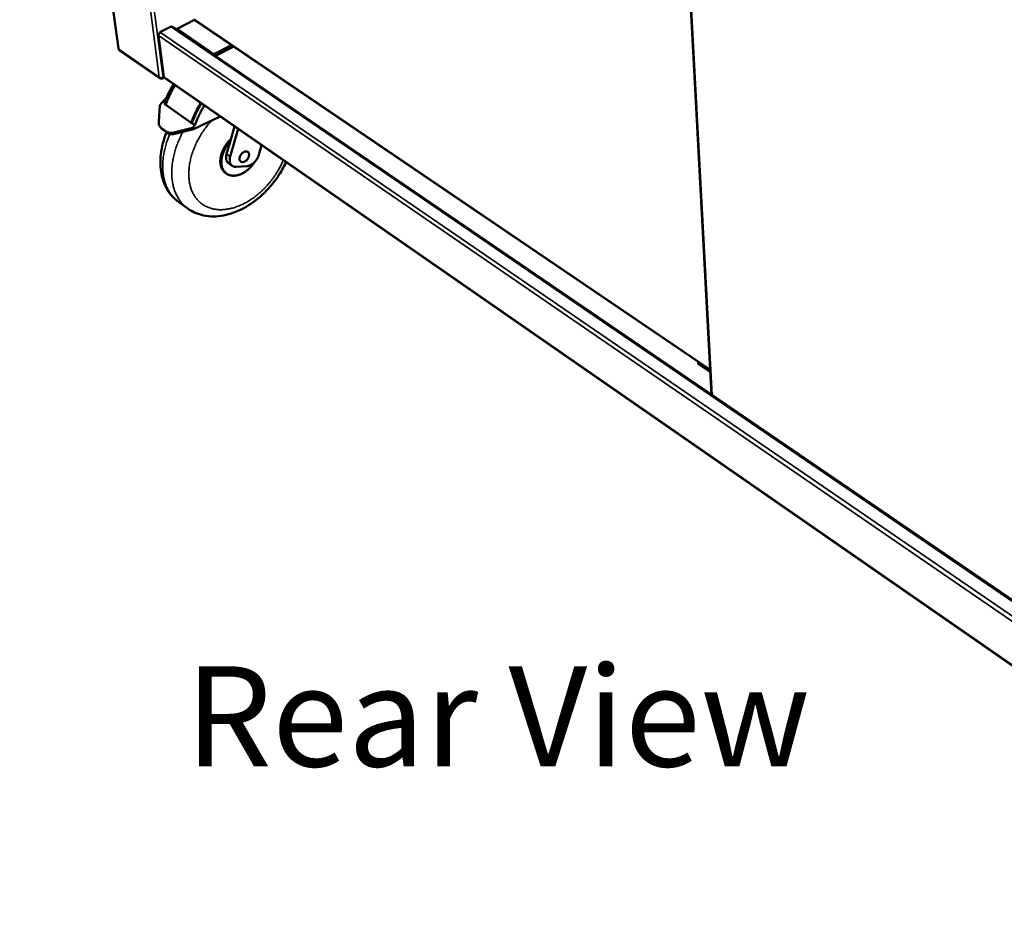
# Model space of a CAD drawing. Units: millimetres. Extents: x 65 to 5866, y 100 to 4100.
# Drawn here: x 2101 to 2593, y 3109 to 3556 of the extents above; entities that cross this region are included whole.
import ezdxf

# ---------------------------------------------------------------- set-up
doc = ezdxf.new("R2010")
doc.units = ezdxf.units.MM
doc.header["$LTSCALE"] = 20
for name, color, linetype, lineweight in [('Symbol (ISO)', 7, 'Continuous', 25), ('Visible (ISO)', 7, 'Continuous', 50), ('Visible Narrow (ISO)', 7, 'Continuous', 35)]:
    doc.layers.add(name, color=color, linetype=linetype, lineweight=lineweight)
doc.styles.add('Note Text (ISO)', font='tahoma.ttf')

msp = doc.modelspace()

# ---------------------------------------------------------------- linework, layer by layer
at = {"layer": 'Visible (ISO)'}
for p, q in [((2101.44, 3909.96), (2150.69, 3541.56)), ((2430.16, 3673.71), (2446.58, 3368.76)), ((2188.47, 3555.94), (2445.92, 3381.14)), ((2171.42, 3549.72), (2177.07, 3552.6)), ((2176.92, 3552.32), (2176.74, 3552.44)), ((2177.07, 3552.6), (2177.09, 3552.39)), ((2776.97, 3143.11), (2177.83, 3552.33)), ((2188.68, 3555.8), (2179.91, 3551.32)), ((2179.91, 3551.32), (2179.96, 3550.87)), ((2179.91, 3551.32), (2198.35, 3538.72)), ((2173.3, 3527.44), (2170.67, 3547.97)), ((2171.45, 3549.51), (2171.42, 3549.72)), ((2171.44, 3549.73), (2171.62, 3549.61)), ((2198.35, 3538.72), (2207.14, 3543.27)), ((2208.18, 3542.56), (2199.06, 3537.83)), ((2151.26, 3540.64), (2171.46, 3526.62)), ((2198.35, 3538.72), (2198.41, 3538.28)), ((2172.53, 3526.76), (2172.56, 3526.51)), ((2172.56, 3526.51), (2173.5, 3527)), ((2173.44, 3527.07), (2172.96, 3526.82)), ((2173.6, 3526.91), (2775.43, 3109.5)), ((2174.75, 3517.15), (2171.29, 3513.35)), ((2170.78, 3504.94), (2171.29, 3513.35)), ((2173.92, 3513.65), (2174.29, 3513.39)), ((2174.29, 3513.39), (2186.99, 3504.52)), ((2201.47, 3507.58), (2188.18, 3501.3)), ((2172.15, 3501.7), (2171.6, 3502.32)), ((2187.63, 3501.93), (2178.34, 3499.62)), ((2186.99, 3504.52), (2187.36, 3504.26)), ((2187.36, 3504.26), (2188.82, 3503.24)), ((2187.63, 3501.93), (2188.82, 3503.24)), ((2188.18, 3501.3), (2187.63, 3501.93)), ((2206.36, 3495), (2208.56, 3502.66)), ((2172.15, 3501.83), (2174.58, 3500.12)), ((2172.15, 3501.7), (2172.7, 3501.21)), ((2172.7, 3501.21), (2175.14, 3499.5)), ((2178.89, 3499), (2188.18, 3501.3)), ((2206.43, 3487.62), (2210.38, 3501.4)), ((2204.61, 3488.9), (2206.36, 3495)), ((2222.13, 3493.25), (2220.74, 3488.43)), ((2207.47, 3483.03), (2205.66, 3484.3)), ((2214.68, 3482.83), (2209.43, 3482.52)), ((2204.63, 3479.13), (2204.09, 3479.51)), ((2180.8, 3464.89), (2185.29, 3461.68)), ((2439.85, 3385.25), (2439.92, 3384.15)), ((2445.98, 3380.03), (2439.92, 3384.15))]:
    msp.add_line(p, q, dxfattribs=at)
at = {"layer": 'Visible (ISO)', "flags": 128}
for points in [[(2176.92, 3552.32, -0.042432), (2177.11, 3552.4, -0.059866), (2177.25, 3552.43, -0.020428), (2177.42, 3552.44, -0.025151), (2177.56, 3552.44, -0.074053), (2177.67, 3552.41, -0.047346), (2177.83, 3552.33)], [(2170.67, 3547.97, -0.037731), (2170.67, 3548.26, -0.0613), (2170.7, 3548.43, -0.018418), (2170.82, 3548.75, -0.036151), (2170.89, 3548.9, -0.033081), (2170.99, 3549.04, -0.015604), (2171.21, 3549.32, -0.05486), (2171.36, 3549.45, -0.034363), (2171.62, 3549.61)], [(2150.69, 3541.56, 0.049229), (2150.72, 3541.46, 0.049229), (2150.77, 3541.36, 0.056167), (2150.84, 3541.26, 0.056167), (2150.94, 3541.19)], [(2173.6, 3526.91, -0.050656), (2173.49, 3527.01, -0.050656), (2173.4, 3527.13, -0.055511), (2173.33, 3527.28, -0.055511), (2173.3, 3527.44)], [(2178.59, 3523.45, 0.006249), (2177.67, 3521.89, 0.011853), (2177.22, 3521.06, 0.000596), (2176.09, 3518.83, 0.00624), (2175.98, 3518.61, 0.006438), (2175.88, 3518.39, 0.000634), (2174.88, 3516.14, 0.012348), (2174.53, 3515.29, 0.006448), (2173.92, 3513.65)], [(2178.95, 3523.2, 0.006247), (2178.04, 3521.64, 0.011851), (2177.58, 3520.8, 0.000596), (2176.45, 3518.58, 0.006239), (2176.34, 3518.36, 0.006437), (2176.24, 3518.14, 0.000634), (2175.24, 3515.89, 0.012346), (2174.89, 3515.04, 0.006446), (2174.29, 3513.39)], [(2191.69, 3514.37, 0.006204), (2190.77, 3512.8, 0.011771), (2190.31, 3511.96, 0.000588), (2189.17, 3509.72, 0.006195), (2189.07, 3509.51, 0.006393), (2188.97, 3509.29, 0.000626), (2187.96, 3507.02, 0.012267), (2187.61, 3506.17, 0.006403), (2186.99, 3504.52)], [(2187.36, 3504.26, -0.006522), (2187.96, 3505.92, -0.012488), (2188.31, 3506.77, -0.000649), (2189.31, 3509.04, -0.006512), (2189.41, 3509.26, -0.006303), (2189.52, 3509.48, -0.000608), (2190.65, 3511.72, -0.011967), (2191.1, 3512.57, -0.006313), (2192.02, 3514.13)], [(2187.36, 3504.26, -0.006401), (2187.97, 3505.92, -0.012265), (2188.33, 3506.77, -0.000625), (2189.33, 3509.03, -0.006392), (2189.43, 3509.25, -0.006194), (2189.54, 3509.47, -0.000587), (2190.68, 3511.71, -0.011769), (2191.13, 3512.55, -0.006202), (2192.05, 3514.11)], [(2188.82, 3503.24, -0.006396), (2189.43, 3504.9, -0.012256), (2189.79, 3505.75, -0.000624), (2190.79, 3508.01, -0.006387), (2190.9, 3508.23, -0.006188), (2191, 3508.45, -0.000586), (2192.14, 3510.69, -0.01176), (2192.6, 3511.53, -0.006197), (2193.52, 3513.1)], [(2172.15, 3501.83, -0.034113), (2171.74, 3502.17, -0.054266), (2171.52, 3502.42, -0.014007), (2171.19, 3502.93, -0.034446), (2171.07, 3503.15, -0.03136), (2170.99, 3503.37, -0.011759), (2170.82, 3504, -0.048169), (2170.77, 3504.36, -0.030811), (2170.78, 3504.94)], [(2178.34, 3499.62, -0.024115), (2177.69, 3499.49, -0.039054), (2177.28, 3499.45, -0.007715), (2176.52, 3499.47, -0.024167), (2176.28, 3499.48, -0.029067), (2176.03, 3499.53, -0.010951), (2175.37, 3499.71, -0.049321), (2175.06, 3499.83, -0.029268), (2174.58, 3500.12)], [(2175.14, 3499.5, 0.029266), (2175.61, 3499.21, 0.049316), (2175.92, 3499.09, 0.010949), (2176.58, 3498.91, 0.029065), (2176.83, 3498.86, 0.024169), (2177.08, 3498.84, 0.007717), (2177.84, 3498.83, 0.039058), (2178.24, 3498.86, 0.024117), (2178.89, 3499)], [(2206.74, 3496.32, 0.011154), (2206.02, 3495.61, 0.020582), (2205.65, 3495.2, 0.001841), (2204.79, 3494.15, 0.011101), (2204.66, 3493.97, 0.011095), (2204.2, 3493.33, 0.011043), (2203.77, 3492.66, 0.011359), (2203.39, 3491.99, 0.011199), (2203.02, 3491.29, 0.011849), (2202.7, 3490.6, 0.011576), (2202.41, 3489.88, 0.012587), (2202.16, 3489.19, 0.012191), (2201.95, 3488.46, 0.013598), (2201.78, 3487.77, 0.013072), (2201.65, 3487.05, 0.014908), (2201.56, 3486.39, 0.014248), (2201.51, 3485.68, 0.016529), (2201.51, 3485.05, 0.015748), (2201.54, 3484.38, 0.018432), (2201.62, 3483.78, 0.01757), (2201.74, 3483.16, 0.020507), (2201.9, 3482.6, 0.019644), (2202.1, 3482.04, 0.022518), (2202.34, 3481.54, 0.021774), (2202.62, 3481.05, 0.024098), (2202.77, 3480.84, 0.007568), (2203.29, 3480.2, 0.040901), (2203.56, 3479.92, 0.023997), (2204.09, 3479.51)], [(2206.36, 3495, 0.011795), (2205.65, 3494.18, 0.021559), (2205.29, 3493.71, 0.00205), (2204.48, 3492.53, 0.011732), (2204.34, 3492.32, 0.012078), (2203.93, 3491.6, 0.011896), (2203.54, 3490.86, 0.012645), (2203.21, 3490.13, 0.012327), (2202.9, 3489.36, 0.013512), (2202.65, 3488.62, 0.013047), (2202.43, 3487.85, 0.014712), (2202.27, 3487.13, 0.01409), (2202.15, 3486.36, 0.016277), (2202.08, 3485.66, 0.0155), (2202.05, 3484.92, 0.018214), (2202.07, 3484.25, 0.017305), (2202.14, 3483.56, 0.02046), (2202.25, 3482.94, 0.019488), (2202.42, 3482.3, 0.022821), (2202.62, 3481.73, 0.02191), (2202.88, 3481.17, 0.024923), (2203.16, 3480.67, 0.024235), (2203.51, 3480.19, 0.026252), (2203.88, 3479.77, 0.025935), (2204.3, 3479.38, 0.02637), (2204.75, 3479.05, 0.0265), (2205.24, 3478.76, 0.025208), (2205.76, 3478.52, 0.025759), (2206.3, 3478.34, 0.023133), (2206.89, 3478.2, 0.023986), (2207.46, 3478.12, 0.020703), (2208.1, 3478.09, 0.021694), (2208.71, 3478.12, 0.018365), (2209.38, 3478.2, 0.019345), (2210.01, 3478.32, 0.016352), (2210.7, 3478.51, 0.017226), (2211.34, 3478.73, 0.014734), (2212.04, 3479.02, 0.015457), (2212.68, 3479.34, 0.0135), (2213.36, 3479.72, 0.014061), (2214, 3480.13, 0.012609), (2214.66, 3480.6, 0.013015), (2215.27, 3481.09, 0.012022), (2215.89, 3481.64, 0.012284), (2216.47, 3482.21, 0.011708), (2216.63, 3482.39, 0.002042), (2217.57, 3483.45, 0.021448), (2217.94, 3483.91, 0.011773), (2218.56, 3484.8)], [(2205.66, 3484.3, -0.031875), (2205.31, 3484.59, -0.052352), (2205.13, 3484.79, -0.012544), (2204.83, 3485.24, -0.031909), (2204.73, 3485.42, -0.026981), (2204.57, 3485.8, -0.02834), (2204.47, 3486.17, -0.023077), (2204.39, 3486.61, -0.024503), (2204.36, 3487.02, -0.019927), (2204.36, 3487.22, -0.005513), (2204.41, 3487.94, -0.033309), (2204.46, 3488.3, -0.020015), (2204.61, 3488.9)], [(2209.43, 3482.52, -0.033857), (2208.91, 3482.51, -0.05194), (2208.58, 3482.57, -0.013751), (2208.03, 3482.74, -0.034703), (2207.81, 3482.83, -0.037268), (2207.48, 3483.03, -0.037173), (2207.17, 3483.28, -0.035371), (2206.9, 3483.57, -0.036112), (2206.67, 3483.9, -0.03094), (2206.48, 3484.29, -0.032333), (2206.34, 3484.68, -0.026079), (2206.24, 3485.15, -0.027713), (2206.19, 3485.59, -0.022097), (2206.18, 3485.82, -0.006658), (2206.22, 3486.58, -0.036208), (2206.27, 3486.98, -0.022175), (2206.43, 3487.62)], [(2211.09, 3486.27, -0.027922), (2211.07, 3486.7, -0.048155), (2211.1, 3486.95, -0.010469), (2211.22, 3487.48, -0.027247), (2211.29, 3487.68, -0.022914), (2211.45, 3488.06, -0.023818), (2211.64, 3488.4, -0.022483), (2211.86, 3488.74, -0.022463), (2212.12, 3489.05, -0.023931), (2212.39, 3489.33, -0.022986), (2212.71, 3489.6, -0.027469), (2213, 3489.8, -0.025622), (2213.35, 3489.98, -0.033515), (2213.65, 3490.11, -0.031119), (2214, 3490.19, -0.041928), (2214.29, 3490.22, -0.040006), (2214.61, 3490.2, -0.050006), (2214.88, 3490.13, -0.049352), (2215.13, 3490.01, -0.051664), (2215.35, 3489.85, -0.051912), (2215.53, 3489.64, -0.044464), (2215.68, 3489.39, -0.04587), (2215.78, 3489.12, -0.034654), (2215.84, 3488.79, -0.037021), (2215.85, 3488.47, -0.027621), (2215.82, 3488.1, -0.029809), (2215.75, 3487.76, -0.023829), (2215.63, 3487.38, -0.025198), (2215.48, 3487.03, -0.022421), (2215.28, 3486.67, -0.022858), (2215.06, 3486.34, -0.022926), (2214.81, 3486.03, -0.022441), (2214.52, 3485.74, -0.025365), (2214.23, 3485.49, -0.023949), (2213.9, 3485.27, -0.030097), (2213.6, 3485.11, -0.027876), (2213.25, 3484.97, -0.037433), (2212.95, 3484.89, -0.035081), (2212.62, 3484.86, -0.046288), (2212.33, 3484.87, -0.044943), (2212.04, 3484.94, -0.052031), (2211.8, 3485.06, -0.051823), (2211.58, 3485.23, -0.049015), (2211.46, 3485.36, -0.023319), (2211.25, 3485.68, -0.065972), (2211.15, 3485.91, -0.046714), (2211.09, 3486.27)], [(2220.74, 3488.43, -0.016987), (2220.51, 3487.75, -0.030419), (2220.35, 3487.38, -0.004128), (2219.92, 3486.56, -0.016802), (2219.81, 3486.37, -0.016215), (2219.48, 3485.88, -0.016235), (2219.12, 3485.42, -0.016693), (2218.74, 3484.99, -0.016361), (2218.33, 3484.58, -0.017905), (2217.91, 3484.22, -0.017202), (2217.45, 3483.87, -0.019955), (2217.01, 3483.59, -0.018861), (2216.53, 3483.33, -0.022974), (2216.31, 3483.24, -0.007374), (2215.6, 3482.98, -0.041141), (2215.27, 3482.9, -0.023298), (2214.68, 3482.83)]]:
    msp.add_lwpolyline(points, format="xyb", dxfattribs=at)
at = {"layer": 'Visible (ISO)'}
for points in [[(2151.14, 3540.75), (2151.04, 3540.87), (2150.97, 3541.02), (2150.94, 3541.19)], [(2151.26, 3540.64), (2151.22, 3540.67), (2151.18, 3540.71), (2151.14, 3540.75)], [(2172.96, 3526.82), (2172.84, 3526.79), (2172.69, 3526.77), (2172.54, 3526.76)], [(2174.06, 3515.43), (2175.14, 3518.26), (2176.52, 3521.08), (2178.14, 3523.77)]]:
    msp.add_open_spline(points, degree=3, dxfattribs=at)
for points, knots in [([(2172.56, 3526.51), (2172.09, 3526.36), (2171.59, 3526.45), (2171.3, 3526.76), (2171.17, 3526.89), (2171.08, 3527.06), (2171.03, 3527.24)], [-1, -1, -1, -1, -0.293945, -0.293945, -0.293945, 0, 0, 0, 0]), ([(2172.54, 3526.76), (2172.21, 3526.74), (2171.83, 3526.8), (2171.52, 3526.93), (2171.33, 3527.01), (2171.16, 3527.12), (2171.03, 3527.24)], [-0.7810431, -0.7810431, -0.7810431, -0.7810431, -0.2939453, -0.2939453, -0.2939453, 0, 0, 0, 0]), ([(2173.92, 3513.65), (2173.89, 3513.72), (2173.86, 3513.79), (2173.81, 3514.01), (2173.79, 3514.19), (2173.81, 3514.55), (2173.85, 3514.74), (2173.93, 3515.08), (2173.99, 3515.26), (2174.06, 3515.43)], [0.0963911, 0.0963911, 0.0963911, 0.0963911, 0.1464292, 0.1464292, 0.2486971, 0.2486971, 0.350965, 0.350965, 0.4484397, 0.4484397, 0.4484397, 0.4484397]), ([(2180.8, 3464.89), (2178.56, 3466.49), (2176.64, 3468.58), (2173.73, 3473.35), (2172.71, 3476.08), (2171.54, 3482.09), (2171.45, 3485.46), (2172.27, 3492.47), (2173.25, 3496.2), (2174.7, 3499.8)], [0, 0, 0, 0, 1.750732, 1.750732, 3.498683, 3.498683, 5.389279, 5.389279, 7.382636, 7.382636, 7.382636, 7.382636]), ([(2234.27, 3484.83), (2233.11, 3482.33), (2231.72, 3479.88), (2227.94, 3474.29), (2225.3, 3471.22), (2219.58, 3465.94), (2216.43, 3463.66), (2209.92, 3460.15), (2206.49, 3458.89), (2199.74, 3457.62), (2196.32, 3457.6), (2190.32, 3458.86), (2187.6, 3460.02), (2185.29, 3461.68)], [7.99076, 7.99076, 7.99076, 7.99076, 9.41148, 9.41148, 11.421395, 11.421395, 13.428553, 13.428553, 15.452722, 15.452722, 17.471025, 17.471025, 19.283268, 19.283268, 19.283268, 19.283268])]:
    msp.add_open_spline(points, degree=3, knots=knots, dxfattribs=at)
at = {"layer": 'Visible Narrow (ISO)'}
for p, q in [((2101.68, 3909.82), (2150.94, 3541.19)), ((2171.03, 3527.24), (2123.44, 3897.51)), ((2125.68, 3896.25), (2172.96, 3526.82)), ((2430.45, 3673.54), (2446.86, 3368.58)), ((2188.46, 3556.21), (2445.9, 3381.43)), ((2776.93, 3142.35), (2176.92, 3552.32)), ((2776.46, 3132.12), (2170.67, 3547.97)), ((2171.62, 3549.61), (2776.59, 3134.83)), ((2150.94, 3541.19), (2171.03, 3527.24)), ((2173.3, 3527.44), (2775.44, 3109.88)), ((2189.89, 3510.19), (2189.82, 3510.1)), ((2172.7, 3501.21), (2172.15, 3501.83)), ((2174.58, 3500.12), (2175.14, 3499.5)), ((2178.89, 3499), (2178.34, 3499.62)), ((2206.43, 3487.62), (2204.61, 3488.9))]:
    msp.add_line(p, q, dxfattribs=at)
at = {"layer": 'Visible Narrow (ISO)', "flags": 128}
for points in [[(2232.95, 3485.75, -0.007368), (2232.24, 3484.18, -0.014), (2231.84, 3483.37, -0.000823), (2230.7, 3481.27, -0.007352), (2230.57, 3481.04, -0.007187), (2229.88, 3479.89, -0.007227), (2229.17, 3478.77, -0.007152), (2228.41, 3477.66, -0.007161), (2227.62, 3476.57, -0.007175), (2226.81, 3475.51, -0.007154), (2225.96, 3474.47, -0.007257), (2225.09, 3473.47, -0.007206), (2224.18, 3472.48, -0.007399), (2223.27, 3471.53, -0.007316), (2222.31, 3470.61, -0.007604), (2221.35, 3469.73, -0.007489), (2220.35, 3468.87, -0.007876), (2219.36, 3468.07, -0.007726), (2218.33, 3467.28, -0.008219), (2217.31, 3466.56, -0.008033), (2216.24, 3465.86, -0.008639), (2215.21, 3465.22, -0.008414), (2214.12, 3464.6, -0.009141), (2213.07, 3464.06, -0.008875), (2211.97, 3463.53, -0.009729), (2210.92, 3463.08, -0.00942), (2209.81, 3462.65, -0.010404), (2208.76, 3462.29, -0.010054), (2207.66, 3461.96, -0.011164), (2206.62, 3461.7, -0.010777), (2205.53, 3461.47, -0.011998), (2204.51, 3461.31, -0.011581), (2203.44, 3461.19, -0.012882), (2202.44, 3461.13, -0.01245), (2201.4, 3461.12, -0.013779), (2200.43, 3461.16, -0.013352), (2199.44, 3461.26, -0.014632), (2198.5, 3461.4, -0.01424), (2197.55, 3461.6, -0.015372), (2196.66, 3461.85, -0.015045), (2195.77, 3462.15, -0.015921), (2194.92, 3462.5, -0.01569), (2194.09, 3462.91, -0.016212), (2193.3, 3463.36, -0.016101), (2192.54, 3463.86, -0.016204), (2191.81, 3464.41, -0.016225), (2191.13, 3465, -0.015898), (2190.47, 3465.65, -0.016045), (2189.86, 3466.33, -0.015334), (2189.28, 3467.07, -0.015589), (2188.75, 3467.83, -0.014581), (2188.25, 3468.66, -0.014916), (2187.81, 3469.5, -0.013719), (2187.39, 3470.4, -0.014101), (2187.04, 3471.31, -0.012818), (2186.71, 3472.29, -0.013219), (2186.45, 3473.26, -0.011936), (2186.22, 3474.31, -0.012331), (2186.04, 3475.33, -0.011109), (2185.91, 3476.44, -0.011483), (2185.83, 3477.51, -0.010359), (2185.79, 3478.67, -0.010701), (2185.8, 3479.78, -0.009698), (2185.86, 3480.97, -0.010001), (2185.96, 3482.13, -0.009125), (2186.12, 3483.35, -0.009389), (2186.31, 3484.53, -0.00864), (2186.57, 3485.76, -0.008864), (2186.85, 3486.96, -0.008238), (2187.2, 3488.21, -0.008424), (2187.58, 3489.42, -0.007913), (2188.01, 3490.66, -0.008063), (2188.48, 3491.87, -0.007661), (2189, 3493.1, -0.007776), (2189.55, 3494.3, -0.007476), (2190.15, 3495.52, -0.007559), (2190.79, 3496.7, -0.007356), (2191.47, 3497.88, -0.007408), (2192.17, 3499.04, -0.007298), (2192.92, 3500.18, -0.00732), (2193.71, 3501.3, -0.007301), (2193.87, 3501.52, -0.000812), (2195.37, 3503.48, -0.013846), (2195.96, 3504.21, -0.007315), (2197.15, 3505.54)], [(2180.8, 3464.89, -0.014192), (2179.81, 3465.64, -0.025614), (2179.3, 3466.1, -0.002874), (2178.15, 3467.24, -0.014231), (2177.93, 3467.48, -0.013735), (2177.3, 3468.24, -0.013915), (2176.71, 3469.03, -0.013195), (2176.15, 3469.87, -0.013438), (2175.65, 3470.73, -0.012558), (2175.17, 3471.66, -0.012843), (2174.74, 3472.58, -0.011869), (2174.34, 3473.58, -0.012179), (2174, 3474.57, -0.01117), (2173.69, 3475.63, -0.011486), (2173.44, 3476.68, -0.010491), (2173.21, 3477.8, -0.010799), (2173.05, 3478.9, -0.009853), (2172.91, 3480.07, -0.010144), (2172.83, 3481.21, -0.009267), (2172.79, 3482.43, -0.009536), (2172.8, 3483.62, -0.008741), (2172.85, 3484.87, -0.008984), (2172.94, 3486.09, -0.008277), (2173.09, 3487.37, -0.008492), (2173.27, 3488.62, -0.007875), (2173.5, 3489.92, -0.008061), (2173.77, 3491.18, -0.00753), (2174.09, 3492.5, -0.00769), (2174.45, 3493.77, -0.007242), (2174.53, 3494.03, -0.000796), (2175.29, 3496.37, -0.013586), (2175.62, 3497.28, -0.007254), (2176.31, 3498.96)], [(2182.84, 3499.98, 0.007144), (2181.96, 3498.27, 0.013423), (2181.53, 3497.33, 0.000774), (2180.48, 3494.92, 0.007131), (2180.37, 3494.65, 0.007484), (2179.87, 3493.32, 0.007354), (2179.4, 3491.96, 0.007792), (2178.98, 3490.63, 0.007634), (2178.6, 3489.26, 0.008163), (2178.28, 3487.94, 0.007975), (2177.99, 3486.58, 0.008599), (2177.76, 3485.28, 0.008381), (2177.57, 3483.93, 0.009104), (2177.44, 3482.66, 0.008854), (2177.34, 3481.34, 0.009677), (2177.3, 3480.1, 0.009396), (2177.31, 3478.82, 0.010316), (2177.36, 3477.61, 0.010008), (2177.47, 3476.38, 0.011012), (2177.62, 3475.23, 0.010683), (2177.82, 3474.04, 0.011751), (2178.06, 3472.94, 0.01141), (2178.36, 3471.82, 0.012504), (2178.7, 3470.78, 0.012167), (2179.09, 3469.73, 0.013236), (2179.51, 3468.76, 0.012921), (2180, 3467.79, 0.013898), (2180.51, 3466.89, 0.013628), (2181.08, 3466, 0.014435), (2181.68, 3465.18, 0.014233), (2182.33, 3464.38, 0.014794), (2182.56, 3464.12, 0.00309), (2183.73, 3462.94, 0.026529), (2184.27, 3462.46, 0.014751), (2185.29, 3461.68)]]:
    msp.add_lwpolyline(points, format="xyb", dxfattribs=at)

# ---------------------------------------------------------------- texts
at = {"layer": 'Symbol (ISO)', "insert": (2184.03, 3167.64), "char_height": 50, "attachment_point": 7, "style": 'Note Text (ISO)'}
msp.add_mtext('Rear View', dxfattribs=at)

doc.saveas('drawing.dxf')
